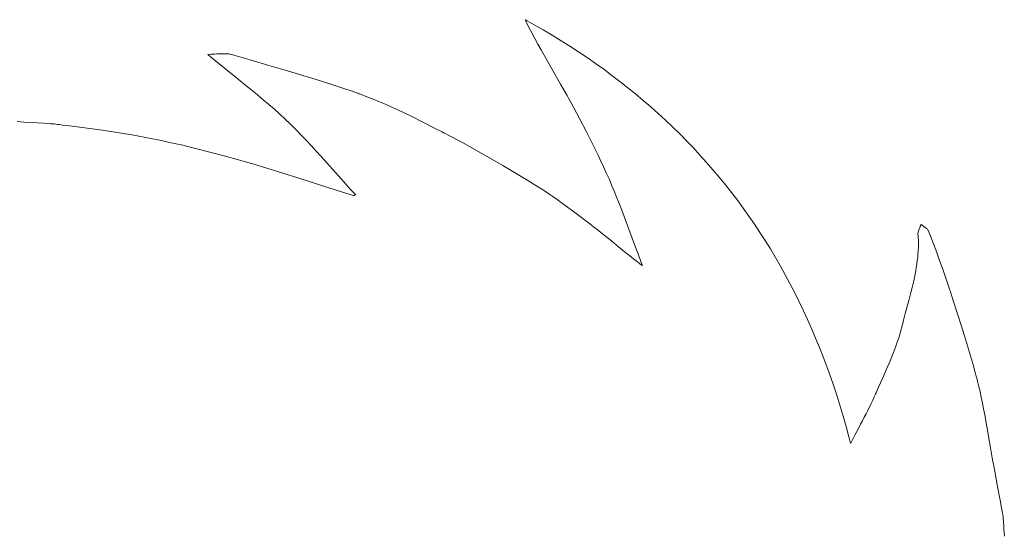
# Model space of a CAD drawing. Units: inches. Extents: x 514 to 662, y 349 to 504.
# Drawn here: x 564 to 565, y 356 to 357 of the extents above; entities that cross this region are included whole.
import ezdxf

# ---------------------------------------------------------------- set-up
doc = ezdxf.new("R2010")
doc.units = ezdxf.units.IN
doc.header["$MEASUREMENT"] = 0
doc.layers.add('_U+0421_U+043B_U+043E_U+0439 1', color=7, linetype='Continuous')

# ---------------------------------------------------------------- blocks, each defined once
blk = doc.blocks.new('block 390')
at = {"layer": '_U+0421_U+043B_U+043E_U+0439 1', "color": 250, "lineweight": 15, "true_color": 0x1c1c1b}
for points in [[(564.344, 357.0054), (564.3448, 357.0034)], [(564.3453, 357.0047), (564.344, 357.0054)], [(564.344, 357.0054), (564.3448, 357.0034)], [(564.3453, 357.0047), (564.344, 357.0054)], [(564.3448, 357.0034), (564.349, 356.9951)], [(564.3448, 357.0034), (564.349, 356.9951)], [(564.3469, 357.0038), (564.3453, 357.0047)], [(564.3469, 357.0038), (564.3453, 357.0047)], [(564.3502, 357.002), (564.3469, 357.0038)], [(564.3502, 357.002), (564.3469, 357.0038)], [(564.349, 356.9951), (564.3533, 356.9868)], [(564.349, 356.9951), (564.3533, 356.9868)], [(564.3568, 356.9983), (564.3502, 357.002)], [(564.3568, 356.9983), (564.3502, 357.002)], [(564.3697, 356.9909), (564.3568, 356.9983)], [(564.3697, 356.9909), (564.3568, 356.9983)], [(564.3533, 356.9868), (564.3577, 356.9786)], [(564.3533, 356.9868), (564.3577, 356.9786)], [(564.3825, 356.9833), (564.3697, 356.9909)], [(564.3825, 356.9833), (564.3697, 356.9909)], [(564.3952, 356.9756), (564.3825, 356.9833)], [(564.3952, 356.9756), (564.3825, 356.9833)], [(564.3577, 356.9786), (564.3622, 356.9705)], [(564.3577, 356.9786), (564.3622, 356.9705)], [(564.3622, 356.9705), (564.3667, 356.9624)], [(564.3622, 356.9705), (564.3667, 356.9624)], [(564.4076, 356.9677), (564.3952, 356.9756)], [(564.4076, 356.9677), (564.3952, 356.9756)], [(564.4199, 356.9598), (564.4076, 356.9677)], [(564.4199, 356.9598), (564.4076, 356.9677)], [(563.8939, 356.9562), (563.8946, 356.9553)], [(563.8954, 356.9562), (563.8939, 356.9562)], [(563.8939, 356.9562), (563.8946, 356.9553)], [(563.8954, 356.9562), (563.8939, 356.9562)], [(563.8946, 356.9553), (563.8968, 356.9535)], [(563.8946, 356.9553), (563.8968, 356.9535)], [(563.8983, 356.9563), (563.8954, 356.9562)], [(563.8983, 356.9563), (563.8954, 356.9562)], [(563.8968, 356.9535), (563.9055, 356.9463)], [(563.8968, 356.9535), (563.9055, 356.9463)], [(563.9012, 356.9564), (563.8983, 356.9563)], [(563.9012, 356.9564), (563.8983, 356.9563)], [(563.904, 356.9565), (563.9012, 356.9564)], [(563.904, 356.9565), (563.9012, 356.9564)], [(563.9067, 356.9567), (563.904, 356.9565)], [(563.9067, 356.9567), (563.904, 356.9565)], [(563.9093, 356.9569), (563.9067, 356.9567)], [(563.9093, 356.9569), (563.9067, 356.9567)], [(563.9118, 356.957), (563.9093, 356.9569)], [(563.9118, 356.957), (563.9093, 356.9569)], [(563.9143, 356.9571), (563.9118, 356.957)], [(563.9143, 356.9571), (563.9118, 356.957)], [(563.9167, 356.9571), (563.9143, 356.9571)], [(563.9167, 356.9571), (563.9143, 356.9571)], [(563.9191, 356.9571), (563.9167, 356.9571)], [(563.9191, 356.9571), (563.9167, 356.9571)], [(563.9214, 356.957), (563.9191, 356.9571)], [(563.9214, 356.957), (563.9191, 356.9571)], [(563.9236, 356.9567), (563.9214, 356.957)], [(563.9236, 356.9567), (563.9214, 356.957)], [(563.9258, 356.9563), (563.9236, 356.9567)], [(563.9258, 356.9563), (563.9236, 356.9567)], [(563.928, 356.9558), (563.9258, 356.9563)], [(563.928, 356.9558), (563.9258, 356.9563)], [(563.9293, 356.9554), (563.928, 356.9558)], [(563.9293, 356.9554), (563.928, 356.9558)], [(563.9309, 356.9549), (563.9293, 356.9554)], [(563.9309, 356.9549), (563.9293, 356.9554)], [(563.9342, 356.954), (563.9309, 356.9549)], [(563.9342, 356.954), (563.9309, 356.9549)], [(563.9408, 356.9521), (563.9342, 356.954)], [(563.9408, 356.9521), (563.9342, 356.954)], [(564.3667, 356.9624), (564.3759, 356.9463)], [(564.3667, 356.9624), (564.3759, 356.9463)], [(564.4319, 356.9516), (564.4199, 356.9598)], [(564.4319, 356.9516), (564.4199, 356.9598)], [(563.9055, 356.9463), (563.9141, 356.9393)], [(563.9055, 356.9463), (563.9141, 356.9393)], [(563.9141, 356.9393), (563.9227, 356.9324)], [(563.9141, 356.9393), (563.9227, 356.9324)], [(563.954, 356.9482), (563.9408, 356.9521)], [(563.954, 356.9482), (563.9408, 356.9521)], [(563.9805, 356.9406), (563.954, 356.9482)], [(563.9805, 356.9406), (563.954, 356.9482)], [(564.0069, 356.9329), (563.9805, 356.9406)], [(564.0069, 356.9329), (563.9805, 356.9406)], [(564.3759, 356.9463), (564.3944, 356.9141)], [(564.3759, 356.9463), (564.3944, 356.9141)], [(564.4439, 356.9434), (564.4319, 356.9516)], [(564.4439, 356.9434), (564.4319, 356.9516)], [(564.4556, 356.935), (564.4439, 356.9434)], [(564.4556, 356.935), (564.4439, 356.9434)], [(563.9227, 356.9324), (563.9312, 356.9256)], [(563.9227, 356.9324), (563.9312, 356.9256)], [(563.9312, 356.9256), (563.9396, 356.9188)], [(563.9312, 356.9256), (563.9396, 356.9188)], [(564.0332, 356.925), (564.0069, 356.9329)], [(564.0332, 356.925), (564.0069, 356.9329)], [(564.0464, 356.921), (564.0332, 356.925)], [(564.0464, 356.921), (564.0332, 356.925)], [(564.4671, 356.9264), (564.4556, 356.935)], [(564.4671, 356.9264), (564.4556, 356.935)], [(564.4785, 356.9177), (564.4671, 356.9264)], [(564.4785, 356.9177), (564.4671, 356.9264)], [(563.9396, 356.9188), (563.948, 356.9121)], [(563.9396, 356.9188), (563.948, 356.9121)], [(563.948, 356.9121), (563.9563, 356.9053)], [(563.948, 356.9121), (563.9563, 356.9053)], [(564.0595, 356.9168), (564.0464, 356.921)], [(564.0595, 356.9168), (564.0464, 356.921)], [(564.0725, 356.9126), (564.0595, 356.9168)], [(564.0725, 356.9126), (564.0595, 356.9168)], [(564.0856, 356.9082), (564.0725, 356.9126)], [(564.0856, 356.9082), (564.0725, 356.9126)], [(564.3944, 356.9141), (564.4035, 356.8979)], [(564.3944, 356.9141), (564.4035, 356.8979)], [(564.4897, 356.9089), (564.4785, 356.9177)], [(564.4897, 356.9089), (564.4785, 356.9177)], [(563.9563, 356.9053), (563.9644, 356.8986)], [(563.9563, 356.9053), (563.9644, 356.8986)], [(563.9644, 356.8986), (563.9725, 356.8918)], [(563.9644, 356.8986), (563.9725, 356.8918)], [(564.0986, 356.9038), (564.0856, 356.9082)], [(564.0986, 356.9038), (564.0856, 356.9082)], [(564.105, 356.9015), (564.0986, 356.9038)], [(564.105, 356.9015), (564.0986, 356.9038)], [(564.1066, 356.9009), (564.105, 356.9015)], [(564.1066, 356.9009), (564.105, 356.9015)], [(564.108, 356.9004), (564.1066, 356.9009)], [(564.108, 356.9004), (564.1066, 356.9009)], [(564.1103, 356.8996), (564.108, 356.9004)], [(564.1103, 356.8996), (564.108, 356.9004)], [(564.1195, 356.8961), (564.1103, 356.8996)], [(564.1195, 356.8961), (564.1103, 356.8996)], [(564.4035, 356.8979), (564.4057, 356.8939)], [(564.4035, 356.8979), (564.4057, 356.8939)], [(564.5007, 356.9), (564.4897, 356.9089)], [(564.5007, 356.9), (564.4897, 356.9089)], [(564.5116, 356.8909), (564.5007, 356.9)], [(564.5116, 356.8909), (564.5007, 356.9)], [(563.9725, 356.8918), (563.9805, 356.885)], [(563.9725, 356.8918), (563.9805, 356.885)], [(563.9805, 356.885), (563.9884, 356.8782)], [(563.9805, 356.885), (563.9884, 356.8782)], [(564.1286, 356.8925), (564.1195, 356.8961)], [(564.1286, 356.8925), (564.1195, 356.8961)], [(564.1376, 356.8888), (564.1286, 356.8925)], [(564.1376, 356.8888), (564.1286, 356.8925)], [(564.1467, 356.8849), (564.1376, 356.8888)], [(564.1467, 356.8849), (564.1376, 356.8888)], [(564.1557, 356.8809), (564.1467, 356.8849)], [(564.1557, 356.8809), (564.1467, 356.8849)], [(564.4057, 356.8939), (564.408, 356.8897)], [(564.4057, 356.8939), (564.408, 356.8897)], [(564.408, 356.8897), (564.4125, 356.8812)], [(564.408, 356.8897), (564.4125, 356.8812)], [(564.5223, 356.8816), (564.5116, 356.8909)], [(564.5223, 356.8816), (564.5116, 356.8909)], [(563.9884, 356.8782), (563.9961, 356.8712)], [(563.9884, 356.8782), (563.9961, 356.8712)], [(563.9961, 356.8712), (564.0037, 356.8641)], [(563.9961, 356.8712), (564.0037, 356.8641)], [(564.1646, 356.8768), (564.1557, 356.8809)], [(564.1646, 356.8768), (564.1557, 356.8809)], [(564.1735, 356.8726), (564.1646, 356.8768)], [(564.1735, 356.8726), (564.1646, 356.8768)], [(564.1824, 356.8684), (564.1735, 356.8726)], [(564.1824, 356.8684), (564.1735, 356.8726)], [(564.4125, 356.8812), (564.4215, 356.8643)], [(564.4125, 356.8812), (564.4215, 356.8643)], [(564.5327, 356.8723), (564.5223, 356.8816)], [(564.5327, 356.8723), (564.5223, 356.8816)], [(564.5431, 356.8628), (564.5327, 356.8723)], [(564.5431, 356.8628), (564.5327, 356.8723)], [(563.6282, 356.8603), (563.6235, 356.8608)], [(563.6282, 356.8603), (563.6235, 356.8608)], [(563.6329, 356.8599), (563.6282, 356.8603)], [(563.6329, 356.8599), (563.6282, 356.8603)], [(563.6425, 356.8593), (563.6329, 356.8599)], [(563.6425, 356.8593), (563.6329, 356.8599)], [(563.652, 356.8588), (563.6425, 356.8593)], [(563.652, 356.8588), (563.6425, 356.8593)], [(563.6615, 356.8584), (563.652, 356.8588)], [(563.6615, 356.8584), (563.652, 356.8588)], [(563.6711, 356.8578), (563.6615, 356.8584)], [(563.6711, 356.8578), (563.6615, 356.8584)], [(563.6758, 356.8574), (563.6711, 356.8578)], [(563.6758, 356.8574), (563.6711, 356.8578)], [(563.6806, 356.8568), (563.6758, 356.8574)], [(563.6806, 356.8568), (563.6758, 356.8574)], [(563.6817, 356.8567), (563.6806, 356.8568)], [(563.6817, 356.8567), (563.6806, 356.8568)], [(563.6832, 356.8565), (563.6817, 356.8567)], [(563.6832, 356.8565), (563.6817, 356.8567)], [(563.6881, 356.8559), (563.6832, 356.8565)], [(563.6881, 356.8559), (563.6832, 356.8565)], [(563.6979, 356.8546), (563.6881, 356.8559)], [(563.6979, 356.8546), (563.6881, 356.8559)], [(564.0037, 356.8641), (564.0113, 356.8569)], [(564.0037, 356.8641), (564.0113, 356.8569)], [(564.0113, 356.8569), (564.0188, 356.8495)], [(564.0113, 356.8569), (564.0188, 356.8495)], [(564.2, 356.8596), (564.1824, 356.8684)], [(564.2, 356.8596), (564.1824, 356.8684)], [(564.2175, 356.8507), (564.2, 356.8596)], [(564.2175, 356.8507), (564.2, 356.8596)], [(564.4215, 356.8643), (564.4304, 356.8474)], [(564.4215, 356.8643), (564.4304, 356.8474)], [(564.5532, 356.8531), (564.5431, 356.8628)], [(564.5532, 356.8531), (564.5431, 356.8628)], [(563.7373, 356.8494), (563.6979, 356.8546)], [(563.7373, 356.8494), (563.6979, 356.8546)], [(563.7569, 356.8466), (563.7373, 356.8494)], [(563.7569, 356.8466), (563.7373, 356.8494)], [(563.7765, 356.8436), (563.7569, 356.8466)], [(563.7765, 356.8436), (563.7569, 356.8466)], [(563.7863, 356.8419), (563.7765, 356.8436)], [(563.7863, 356.8419), (563.7765, 356.8436)], [(563.7961, 356.8402), (563.7863, 356.8419)], [(563.7961, 356.8402), (563.7863, 356.8419)], [(564.0188, 356.8495), (564.0261, 356.842)], [(564.0188, 356.8495), (564.0261, 356.842)], [(564.0261, 356.842), (564.0334, 356.8344)], [(564.0261, 356.842), (564.0334, 356.8344)], [(564.2262, 356.8461), (564.2175, 356.8507)], [(564.2262, 356.8461), (564.2175, 356.8507)], [(564.2284, 356.845), (564.2262, 356.8461)], [(564.2284, 356.845), (564.2262, 356.8461)], [(564.2295, 356.8444), (564.2284, 356.845)], [(564.2295, 356.8444), (564.2284, 356.845)], [(564.2308, 356.8438), (564.2295, 356.8444)], [(564.2308, 356.8438), (564.2295, 356.8444)], [(564.2356, 356.8412), (564.2308, 356.8438)], [(564.2356, 356.8412), (564.2308, 356.8438)], [(564.255, 356.8309), (564.2356, 356.8412)], [(564.255, 356.8309), (564.2356, 356.8412)], [(564.4304, 356.8474), (564.439, 356.8303)], [(564.4304, 356.8474), (564.439, 356.8303)], [(564.5632, 356.8433), (564.5532, 356.8531)], [(564.5632, 356.8433), (564.5532, 356.8531)], [(564.573, 356.8334), (564.5632, 356.8433)], [(564.573, 356.8334), (564.5632, 356.8433)], [(563.8058, 356.8384), (563.7961, 356.8402)], [(563.8058, 356.8384), (563.7961, 356.8402)], [(563.8156, 356.8365), (563.8058, 356.8384)], [(563.8156, 356.8365), (563.8058, 356.8384)], [(563.8181, 356.836), (563.8156, 356.8365)], [(563.8181, 356.836), (563.8156, 356.8365)], [(563.8206, 356.8355), (563.8181, 356.836)], [(563.8206, 356.8355), (563.8181, 356.836)], [(563.8257, 356.8344), (563.8206, 356.8355)], [(563.8257, 356.8344), (563.8206, 356.8355)], [(563.836, 356.8322), (563.8257, 356.8344)], [(563.836, 356.8322), (563.8257, 356.8344)], [(563.8462, 356.8299), (563.836, 356.8322)], [(563.8462, 356.8299), (563.836, 356.8322)], [(563.8564, 356.8276), (563.8462, 356.8299)], [(563.8564, 356.8276), (563.8462, 356.8299)], [(563.8767, 356.8226), (563.8564, 356.8276)], [(563.8767, 356.8226), (563.8564, 356.8276)], [(564.0334, 356.8344), (564.0406, 356.8267)], [(564.0334, 356.8344), (564.0406, 356.8267)], [(564.2742, 356.8203), (564.255, 356.8309)], [(564.2742, 356.8203), (564.255, 356.8309)], [(564.439, 356.8303), (564.4475, 356.8131)], [(564.439, 356.8303), (564.4475, 356.8131)], [(564.5826, 356.8234), (564.573, 356.8334)], [(564.5826, 356.8234), (564.573, 356.8334)], [(563.897, 356.8174), (563.8767, 356.8226)], [(563.897, 356.8174), (563.8767, 356.8226)], [(563.9172, 356.812), (563.897, 356.8174)], [(563.9172, 356.812), (563.897, 356.8174)], [(564.0406, 356.8267), (564.0477, 356.819)], [(564.0406, 356.8267), (564.0477, 356.819)], [(564.0477, 356.819), (564.0548, 356.8112)], [(564.0477, 356.819), (564.0548, 356.8112)], [(564.2934, 356.8095), (564.2742, 356.8203)], [(564.2934, 356.8095), (564.2742, 356.8203)], [(564.4475, 356.8131), (564.4516, 356.8045)], [(564.4475, 356.8131), (564.4516, 356.8045)], [(564.592, 356.8132), (564.5826, 356.8234)], [(564.592, 356.8132), (564.5826, 356.8234)], [(564.6013, 356.8028), (564.592, 356.8132)], [(564.6013, 356.8028), (564.592, 356.8132)], [(563.9373, 356.8064), (563.9172, 356.812)], [(563.9373, 356.8064), (563.9172, 356.812)], [(563.9474, 356.8035), (563.9373, 356.8064)], [(563.9474, 356.8035), (563.9373, 356.8064)], [(563.9524, 356.8021), (563.9474, 356.8035)], [(563.9524, 356.8021), (563.9474, 356.8035)], [(563.9549, 356.8014), (563.9524, 356.8021)], [(563.9549, 356.8014), (563.9524, 356.8021)], [(563.9576, 356.8006), (563.9549, 356.8014)], [(563.9576, 356.8006), (563.9549, 356.8014)], [(563.979, 356.7943), (563.9576, 356.8006)], [(563.979, 356.7943), (563.9576, 356.8006)], [(564.0548, 356.8112), (564.0829, 356.7797)], [(564.0548, 356.8112), (564.0829, 356.7797)], [(564.3124, 356.7985), (564.2934, 356.8095)], [(564.3124, 356.7985), (564.2934, 356.8095)], [(564.4516, 356.8045), (564.4556, 356.7958)], [(564.4516, 356.8045), (564.4556, 356.7958)], [(564.6104, 356.7923), (564.6013, 356.8028)], [(564.6104, 356.7923), (564.6013, 356.8028)], [(564.0003, 356.7878), (563.979, 356.7943)], [(564.0003, 356.7878), (563.979, 356.7943)], [(564.0216, 356.781), (564.0003, 356.7878)], [(564.0216, 356.781), (564.0003, 356.7878)], [(564.3313, 356.7873), (564.3124, 356.7985)], [(564.3313, 356.7873), (564.3124, 356.7985)], [(564.3501, 356.7759), (564.3313, 356.7873)], [(564.3501, 356.7759), (564.3313, 356.7873)], [(564.4556, 356.7958), (564.4596, 356.7871)], [(564.4556, 356.7958), (564.4596, 356.7871)], [(564.4596, 356.7871), (564.4635, 356.7784)], [(564.4596, 356.7871), (564.4635, 356.7784)], [(564.6193, 356.7817), (564.6104, 356.7923)], [(564.6193, 356.7817), (564.6104, 356.7923)], [(564.064, 356.7674), (564.0216, 356.781)], [(564.064, 356.7674), (564.0216, 356.781)], [(564.0829, 356.7797), (564.097, 356.7641)], [(564.0829, 356.7797), (564.097, 356.7641)], [(564.3594, 356.7702), (564.3501, 356.7759)], [(564.3594, 356.7702), (564.3501, 356.7759)], [(564.4635, 356.7784), (564.4672, 356.7698)], [(564.4635, 356.7784), (564.4672, 356.7698)], [(564.6281, 356.771), (564.6193, 356.7817)], [(564.6281, 356.771), (564.6193, 356.7817)], [(564.6366, 356.7601), (564.6281, 356.771)], [(564.6366, 356.7601), (564.6281, 356.771)], [(564.0852, 356.7605), (564.064, 356.7674)], [(564.0852, 356.7605), (564.064, 356.7674)], [(564.0959, 356.7571), (564.0852, 356.7605)], [(564.0959, 356.7571), (564.0852, 356.7605)], [(564.0985, 356.7563), (564.0959, 356.7571)], [(564.0985, 356.7563), (564.0959, 356.7571)], [(564.097, 356.7641), (564.1006, 356.7602)], [(564.097, 356.7641), (564.1006, 356.7602)], [(564.1006, 356.7602), (564.1023, 356.7582)], [(564.1006, 356.7602), (564.1023, 356.7582)], [(564.1032, 356.7572), (564.1014, 356.7561)], [(564.1032, 356.7572), (564.1014, 356.7561)], [(564.1023, 356.7582), (564.1032, 356.7572)], [(564.1023, 356.7582), (564.1032, 356.7572)], [(564.3655, 356.7663), (564.3594, 356.7702)], [(564.3655, 356.7663), (564.3594, 356.7702)], [(564.3715, 356.7624), (564.3655, 356.7663)], [(564.3715, 356.7624), (564.3655, 356.7663)], [(564.3775, 356.7584), (564.3715, 356.7624)], [(564.3775, 356.7584), (564.3715, 356.7624)], [(564.3834, 356.7543), (564.3775, 356.7584)], [(564.3834, 356.7543), (564.3775, 356.7584)], [(564.4672, 356.7698), (564.4708, 356.7612)], [(564.4672, 356.7698), (564.4708, 356.7612)], [(564.4708, 356.7612), (564.4743, 356.7525)], [(564.4708, 356.7612), (564.4743, 356.7525)], [(564.645, 356.7491), (564.6366, 356.7601)], [(564.645, 356.7491), (564.6366, 356.7601)], [(564.1004, 356.7558), (564.0985, 356.7563)], [(564.1004, 356.7558), (564.0985, 356.7563)], [(564.1014, 356.7561), (564.1004, 356.7558)], [(564.1014, 356.7561), (564.1004, 356.7558)], [(564.3893, 356.7501), (564.3834, 356.7543)], [(564.3893, 356.7501), (564.3834, 356.7543)], [(564.401, 356.7416), (564.3893, 356.7501)], [(564.401, 356.7416), (564.3893, 356.7501)], [(564.4743, 356.7525), (564.4778, 356.7438)], [(564.4743, 356.7525), (564.4778, 356.7438)], [(564.4778, 356.7438), (564.4812, 356.735)], [(564.4778, 356.7438), (564.4812, 356.735)], [(564.6533, 356.7379), (564.645, 356.7491)], [(564.6533, 356.7379), (564.645, 356.7491)], [(564.4126, 356.733), (564.401, 356.7416)], [(564.4126, 356.733), (564.401, 356.7416)], [(564.4356, 356.7155), (564.4126, 356.733)], [(564.4356, 356.7155), (564.4126, 356.733)], [(564.4812, 356.735), (564.4845, 356.7262)], [(564.4812, 356.735), (564.4845, 356.7262)], [(564.6613, 356.7266), (564.6533, 356.7379)], [(564.6613, 356.7266), (564.6533, 356.7379)], [(564.4385, 356.7133), (564.4356, 356.7155)], [(564.4385, 356.7133), (564.4356, 356.7155)], [(564.4845, 356.7262), (564.4911, 356.7083)], [(564.4845, 356.7262), (564.4911, 356.7083)], [(564.6692, 356.7151), (564.6613, 356.7266)], [(564.6692, 356.7151), (564.6613, 356.7266)], [(564.6769, 356.7035), (564.6692, 356.7151)], [(564.6769, 356.7035), (564.6692, 356.7151)], [(564.4398, 356.7122), (564.4385, 356.7133)], [(564.4398, 356.7122), (564.4385, 356.7133)], [(564.4411, 356.7113), (564.4398, 356.7122)], [(564.4411, 356.7113), (564.4398, 356.7122)], [(564.4462, 356.7074), (564.4411, 356.7113)], [(564.4462, 356.7074), (564.4411, 356.7113)], [(564.4562, 356.6995), (564.4462, 356.7074)], [(564.4562, 356.6995), (564.4462, 356.7074)], [(564.4911, 356.7083), (564.4945, 356.6993)], [(564.4911, 356.7083), (564.4945, 356.6993)], [(564.6844, 356.6918), (564.6769, 356.7035)], [(564.6844, 356.6918), (564.6769, 356.7035)], [(564.9013, 356.7032), (564.9012, 356.7021)], [(564.9013, 356.7032), (564.9012, 356.7021)], [(564.9012, 356.7021), (564.9012, 356.7011)], [(564.9012, 356.7021), (564.9012, 356.7011)], [(564.9012, 356.7011), (564.9013, 356.6998)], [(564.9012, 356.7011), (564.9013, 356.6998)], [(564.9014, 356.7042), (564.9013, 356.7032)], [(564.9014, 356.7042), (564.9013, 356.7032)], [(564.9017, 356.7052), (564.9014, 356.7042)], [(564.9017, 356.7052), (564.9014, 356.7042)], [(564.9024, 356.7073), (564.9017, 356.7052)], [(564.9024, 356.7073), (564.9017, 356.7052)], [(564.9041, 356.7115), (564.9024, 356.7073)], [(564.9041, 356.7115), (564.9024, 356.7073)], [(564.905, 356.7136), (564.9041, 356.7115)], [(564.905, 356.7136), (564.9041, 356.7115)], [(564.906, 356.7148), (564.905, 356.7136)], [(564.906, 356.7148), (564.905, 356.7136)], [(564.9078, 356.7134), (564.906, 356.7148)], [(564.9078, 356.7134), (564.906, 356.7148)], [(564.9097, 356.712), (564.9078, 356.7134)], [(564.9097, 356.712), (564.9078, 356.7134)], [(564.9115, 356.7106), (564.9097, 356.712)], [(564.9115, 356.7106), (564.9097, 356.712)], [(564.9133, 356.7092), (564.9115, 356.7106)], [(564.9133, 356.7092), (564.9115, 356.7106)], [(564.9141, 356.7084), (564.9133, 356.7092)], [(564.9141, 356.7084), (564.9133, 356.7092)], [(564.9148, 356.7077), (564.9141, 356.7084)], [(564.9148, 356.7077), (564.9141, 356.7084)], [(564.9154, 356.7069), (564.9148, 356.7077)], [(564.9154, 356.7069), (564.9148, 356.7077)], [(564.916, 356.706), (564.9154, 356.7069)], [(564.916, 356.706), (564.9154, 356.7069)], [(564.9166, 356.7045), (564.916, 356.706)], [(564.9166, 356.7045), (564.916, 356.706)], [(564.9172, 356.7029), (564.9166, 356.7045)], [(564.9172, 356.7029), (564.9166, 356.7045)], [(564.9184, 356.6998), (564.9172, 356.7029)], [(564.9184, 356.6998), (564.9172, 356.7029)], [(564.4663, 356.6915), (564.4562, 356.6995)], [(564.4663, 356.6915), (564.4562, 356.6995)], [(564.4766, 356.6832), (564.4663, 356.6915)], [(564.4766, 356.6832), (564.4663, 356.6915)], [(564.4945, 356.6993), (564.4978, 356.6901)], [(564.4945, 356.6993), (564.4978, 356.6901)], [(564.4978, 356.6901), (564.5012, 356.6809)], [(564.4978, 356.6901), (564.5012, 356.6809)], [(564.6918, 356.68), (564.6844, 356.6918)], [(564.6918, 356.68), (564.6844, 356.6918)], [(564.9013, 356.6998), (564.9014, 356.6974)], [(564.9013, 356.6998), (564.9014, 356.6974)], [(564.9014, 356.6974), (564.9017, 356.6924)], [(564.9014, 356.6974), (564.9017, 356.6924)], [(564.9017, 356.6924), (564.9018, 356.6875)], [(564.9017, 356.6924), (564.9018, 356.6875)], [(564.9018, 356.6875), (564.9017, 356.6827)], [(564.9018, 356.6875), (564.9017, 356.6827)], [(564.9231, 356.6873), (564.9184, 356.6998)], [(564.9231, 356.6873), (564.9184, 356.6998)], [(564.9278, 356.6748), (564.9231, 356.6873)], [(564.9278, 356.6748), (564.9231, 356.6873)], [(564.4818, 356.679), (564.4766, 356.6832)], [(564.4818, 356.679), (564.4766, 356.6832)], [(564.487, 356.6747), (564.4818, 356.679)], [(564.487, 356.6747), (564.4818, 356.679)], [(564.4924, 356.6704), (564.487, 356.6747)], [(564.4924, 356.6704), (564.487, 356.6747)], [(564.5012, 356.6809), (564.5046, 356.6717)], [(564.5012, 356.6809), (564.5046, 356.6717)], [(564.699, 356.6679), (564.6918, 356.68)], [(564.699, 356.6679), (564.6918, 356.68)], [(564.9015, 356.6778), (564.9012, 356.673)], [(564.9015, 356.6778), (564.9012, 356.673)], [(564.9017, 356.6827), (564.9015, 356.6778)], [(564.9017, 356.6827), (564.9015, 356.6778)], [(564.9324, 356.6623), (564.9278, 356.6748)], [(564.9324, 356.6623), (564.9278, 356.6748)], [(564.4978, 356.666), (564.4924, 356.6704)], [(564.4978, 356.666), (564.4924, 356.6704)], [(564.5033, 356.6615), (564.4978, 356.666)], [(564.5033, 356.6615), (564.4978, 356.666)], [(564.5089, 356.657), (564.5033, 356.6615)], [(564.5089, 356.657), (564.5033, 356.6615)], [(564.5046, 356.6717), (564.5081, 356.6623)], [(564.5046, 356.6717), (564.5081, 356.6623)], [(564.5081, 356.6623), (564.5098, 356.6576)], [(564.5081, 356.6623), (564.5098, 356.6576)], [(564.706, 356.6558), (564.699, 356.6679)], [(564.706, 356.6558), (564.699, 356.6679)], [(564.9002, 356.6634), (564.8996, 356.6586)], [(564.9002, 356.6634), (564.8996, 356.6586)], [(564.9008, 356.6682), (564.9002, 356.6634)], [(564.9008, 356.6682), (564.9002, 356.6634)], [(564.9012, 356.673), (564.9008, 356.6682)], [(564.9012, 356.673), (564.9008, 356.6682)], [(564.9369, 356.6497), (564.9324, 356.6623)], [(564.9369, 356.6497), (564.9324, 356.6623)], [(564.5103, 356.6564), (564.5089, 356.657)], [(564.5103, 356.6564), (564.5089, 356.657)], [(564.5098, 356.6576), (564.5103, 356.6564)], [(564.5098, 356.6576), (564.5103, 356.6564)], [(564.7129, 356.6435), (564.706, 356.6558)], [(564.7129, 356.6435), (564.706, 356.6558)], [(564.898, 356.6491), (564.8971, 356.6443)], [(564.898, 356.6491), (564.8971, 356.6443)], [(564.8988, 356.6538), (564.898, 356.6491)], [(564.8988, 356.6538), (564.898, 356.6491)], [(564.8996, 356.6586), (564.8988, 356.6538)], [(564.8996, 356.6586), (564.8988, 356.6538)], [(564.9413, 356.6371), (564.9369, 356.6497)], [(564.9413, 356.6371), (564.9369, 356.6497)], [(564.7195, 356.6311), (564.7129, 356.6435)], [(564.7195, 356.6311), (564.7129, 356.6435)], [(564.8951, 356.6349), (564.8929, 356.6255)], [(564.8951, 356.6349), (564.8929, 356.6255)], [(564.8971, 356.6443), (564.8951, 356.6349)], [(564.8971, 356.6443), (564.8951, 356.6349)], [(564.9455, 356.6245), (564.9413, 356.6371)], [(564.9455, 356.6245), (564.9413, 356.6371)], [(564.726, 356.6185), (564.7195, 356.6311)], [(564.726, 356.6185), (564.7195, 356.6311)], [(564.7324, 356.6058), (564.726, 356.6185)], [(564.7324, 356.6058), (564.726, 356.6185)], [(564.8929, 356.6255), (564.8905, 356.6161)], [(564.8929, 356.6255), (564.8905, 356.6161)], [(564.9465, 356.6213), (564.9455, 356.6245)], [(564.9465, 356.6213), (564.9455, 356.6245)], [(564.9471, 356.6197), (564.9465, 356.6213)], [(564.9471, 356.6197), (564.9465, 356.6213)], [(564.9474, 356.6188), (564.9471, 356.6197)], [(564.9474, 356.6188), (564.9471, 356.6197)], [(564.9477, 356.6176), (564.9474, 356.6188)], [(564.9477, 356.6176), (564.9474, 356.6188)], [(564.9508, 356.6082), (564.9477, 356.6176)], [(564.9508, 356.6082), (564.9477, 356.6176)], [(564.7385, 356.593), (564.7324, 356.6058)], [(564.7385, 356.593), (564.7324, 356.6058)], [(564.888, 356.6068), (564.883, 356.5882)], [(564.888, 356.6068), (564.883, 356.5882)], [(564.8905, 356.6161), (564.888, 356.6068)], [(564.8905, 356.6161), (564.888, 356.6068)], [(564.9629, 356.5706), (564.9508, 356.6082)], [(564.9629, 356.5706), (564.9508, 356.6082)], [(564.7445, 356.58), (564.7385, 356.593)], [(564.7445, 356.58), (564.7385, 356.593)], [(564.7504, 356.5669), (564.7445, 356.58)], [(564.7504, 356.5669), (564.7445, 356.58)], [(564.8806, 356.5789), (564.8795, 356.5742)], [(564.8806, 356.5789), (564.8795, 356.5742)], [(564.883, 356.5882), (564.8806, 356.5789)], [(564.883, 356.5882), (564.8806, 356.5789)], [(564.756, 356.5536), (564.7504, 356.5669)], [(564.756, 356.5536), (564.7504, 356.5669)], [(564.8765, 356.5625), (564.8743, 356.5551)], [(564.8765, 356.5625), (564.8743, 356.5551)], [(564.8787, 356.5709), (564.8765, 356.5625)], [(564.8787, 356.5709), (564.8765, 356.5625)], [(564.8789, 356.5719), (564.8787, 356.5709)], [(564.8789, 356.5719), (564.8787, 356.5709)], [(564.8795, 356.5742), (564.8789, 356.5719)], [(564.8795, 356.5742), (564.8789, 356.5719)], [(564.9687, 356.5518), (564.9629, 356.5706)], [(564.9687, 356.5518), (564.9629, 356.5706)], [(564.7615, 356.5402), (564.756, 356.5536)], [(564.7615, 356.5402), (564.756, 356.5536)], [(564.8719, 356.5478), (564.8693, 356.5405)], [(564.8719, 356.5478), (564.8693, 356.5405)], [(564.8743, 356.5551), (564.8719, 356.5478)], [(564.8743, 356.5551), (564.8719, 356.5478)], [(564.9745, 356.5329), (564.9687, 356.5518)], [(564.9745, 356.5329), (564.9687, 356.5518)], [(564.7668, 356.5267), (564.7615, 356.5402)], [(564.7668, 356.5267), (564.7615, 356.5402)], [(564.8693, 356.5405), (564.8666, 356.5332)], [(564.8693, 356.5405), (564.8666, 356.5332)], [(564.7719, 356.513), (564.7668, 356.5267)], [(564.7719, 356.513), (564.7668, 356.5267)], [(564.8637, 356.526), (564.8607, 356.5188)], [(564.8637, 356.526), (564.8607, 356.5188)], [(564.8666, 356.5332), (564.8637, 356.526)], [(564.8666, 356.5332), (564.8637, 356.526)], [(564.9772, 356.5234), (564.9745, 356.5329)], [(564.9772, 356.5234), (564.9745, 356.5329)], [(564.9799, 356.5139), (564.9772, 356.5234)], [(564.9799, 356.5139), (564.9772, 356.5234)], [(564.7769, 356.4992), (564.7719, 356.513)], [(564.7769, 356.4992), (564.7719, 356.513)], [(564.8576, 356.5116), (564.8513, 356.4973)], [(564.8576, 356.5116), (564.8513, 356.4973)], [(564.8607, 356.5188), (564.8576, 356.5116)], [(564.8607, 356.5188), (564.8576, 356.5116)], [(564.9825, 356.5044), (564.9799, 356.5139)], [(564.9825, 356.5044), (564.9799, 356.5139)], [(564.7817, 356.4852), (564.7769, 356.4992)], [(564.7817, 356.4852), (564.7769, 356.4992)], [(564.8513, 356.4973), (564.8449, 356.4831)], [(564.8513, 356.4973), (564.8449, 356.4831)], [(564.985, 356.4949), (564.9825, 356.5044)], [(564.985, 356.4949), (564.9825, 356.5044)], [(564.9862, 356.4901), (564.985, 356.4949)], [(564.9862, 356.4901), (564.985, 356.4949)], [(564.7864, 356.4711), (564.7817, 356.4852)], [(564.7864, 356.4711), (564.7817, 356.4852)], [(564.8449, 356.4831), (564.8418, 356.4759)], [(564.8449, 356.4831), (564.8418, 356.4759)], [(564.9872, 356.486), (564.9862, 356.4901)], [(564.9872, 356.486), (564.9862, 356.4901)], [(564.9892, 356.4778), (564.9872, 356.486)], [(564.9892, 356.4778), (564.9872, 356.486)], [(564.991, 356.4696), (564.9892, 356.4778)], [(564.991, 356.4696), (564.9892, 356.4778)], [(564.7908, 356.4569), (564.7864, 356.4711)], [(564.7908, 356.4569), (564.7864, 356.4711)], [(564.8371, 356.4653), (564.8348, 356.4605)], [(564.8371, 356.4653), (564.8348, 356.4605)], [(564.8392, 356.4701), (564.8371, 356.4653)], [(564.8392, 356.4701), (564.8371, 356.4653)], [(564.8404, 356.4728), (564.8392, 356.4701)], [(564.8404, 356.4728), (564.8392, 356.4701)], [(564.841, 356.4742), (564.8404, 356.4728)], [(564.841, 356.4742), (564.8404, 356.4728)], [(564.8418, 356.4759), (564.841, 356.4742)], [(564.8418, 356.4759), (564.841, 356.4742)], [(564.9927, 356.4613), (564.991, 356.4696)], [(564.9927, 356.4613), (564.991, 356.4696)], [(564.7951, 356.4425), (564.7908, 356.4569)], [(564.7951, 356.4425), (564.7908, 356.4569)], [(564.8301, 356.4509), (564.8276, 356.4461)], [(564.8301, 356.4509), (564.8276, 356.4461)], [(564.8348, 356.4605), (564.8301, 356.4509)], [(564.8348, 356.4605), (564.8301, 356.4509)], [(564.9943, 356.453), (564.9927, 356.4613)], [(564.9943, 356.453), (564.9927, 356.4613)], [(564.9959, 356.4447), (564.9943, 356.453)], [(564.9959, 356.4447), (564.9943, 356.453)], [(564.7993, 356.428), (564.7951, 356.4425)], [(564.7993, 356.428), (564.7951, 356.4425)], [(564.8225, 356.4362), (564.8198, 356.4312)], [(564.8225, 356.4362), (564.8198, 356.4312)], [(564.8251, 356.4412), (564.8225, 356.4362)], [(564.8251, 356.4412), (564.8225, 356.4362)], [(564.8276, 356.4461), (564.8251, 356.4412)], [(564.8276, 356.4461), (564.8251, 356.4412)], [(564.9989, 356.4281), (564.9959, 356.4447)], [(564.9989, 356.4281), (564.9959, 356.4447)], [(564.8032, 356.4133), (564.7993, 356.428)], [(564.8032, 356.4133), (564.7993, 356.428)], [(564.8171, 356.4261), (564.8144, 356.4209)], [(564.8171, 356.4261), (564.8144, 356.4209)], [(564.8198, 356.4312), (564.8171, 356.4261)], [(564.8198, 356.4312), (564.8171, 356.4261)], [(565.0046, 356.3947), (564.9989, 356.4281)], [(565.0046, 356.3947), (564.9989, 356.4281)], [(564.8051, 356.4059), (564.8032, 356.4133)], [(564.8051, 356.4059), (564.8032, 356.4133)], [(564.8088, 356.4102), (564.8059, 356.4046)], [(564.8088, 356.4102), (564.8059, 356.4046)], [(564.8116, 356.4156), (564.8088, 356.4102)], [(564.8116, 356.4156), (564.8088, 356.4102)], [(564.8144, 356.4209), (564.8116, 356.4156)], [(564.8144, 356.4209), (564.8116, 356.4156)], [(564.8059, 356.4046), (564.8051, 356.4059)], [(564.8059, 356.4046), (564.8051, 356.4059)], [(565.0076, 356.3781), (565.0046, 356.3947)], [(565.0076, 356.3781), (565.0046, 356.3947)], [(565.0079, 356.3763), (565.0076, 356.3781)], [(565.0079, 356.3763), (565.0076, 356.3781)], [(565.0082, 356.375), (565.0079, 356.3763)], [(565.0082, 356.375), (565.0079, 356.3763)], [(565.0087, 356.3722), (565.0082, 356.375)], [(565.0087, 356.3722), (565.0082, 356.375)], [(565.0097, 356.3668), (565.0087, 356.3722)], [(565.0097, 356.3668), (565.0087, 356.3722)], [(565.0137, 356.3452), (565.0097, 356.3668)], [(565.0137, 356.3452), (565.0097, 356.3668)], [(565.0178, 356.3235), (565.0137, 356.3452)], [(565.0178, 356.3235), (565.0137, 356.3452)], [(565.0198, 356.3127), (565.0178, 356.3235)], [(565.0198, 356.3127), (565.0178, 356.3235)], [(565.0207, 356.3073), (565.0198, 356.3127)], [(565.0207, 356.3073), (565.0198, 356.3127)], [(565.0212, 356.3046), (565.0207, 356.3073)], [(565.0212, 356.3046), (565.0207, 356.3073)], [(565.0216, 356.3027), (565.0212, 356.3046)], [(565.0216, 356.3027), (565.0212, 356.3046)], [(565.0219, 356.3001), (565.0216, 356.3027)], [(565.0219, 356.3001), (565.0216, 356.3027)], [(565.0222, 356.2975), (565.0219, 356.3001)], [(565.0222, 356.2975), (565.0219, 356.3001)], [(565.0226, 356.2923), (565.0222, 356.2975)], [(565.0226, 356.2923), (565.0222, 356.2975)], [(565.0229, 356.287), (565.0226, 356.2923)], [(565.0229, 356.287), (565.0226, 356.2923)], [(565.023, 356.2848), (565.0229, 356.287)], [(565.023, 356.2848), (565.0229, 356.287)], [(565.0232, 356.2823), (565.023, 356.2848)], [(565.0232, 356.2823), (565.023, 356.2848)], [(565.024, 356.2722), (565.0232, 356.2823)], [(565.024, 356.2722), (565.0232, 356.2823)]]:
    blk.add_lwpolyline(points, dxfattribs=at)
blk = doc.blocks.new('block 389')
at = {"layer": '_U+0421_U+043B_U+043E_U+0439 1'}
blk.add_blockref('block 390', (0, 0), dxfattribs=at)
blk = doc.blocks.new('block 130')
at = {"layer": '_U+0421_U+043B_U+043E_U+0439 1'}
blk.add_blockref('block 389', (0, 0), dxfattribs=at)

msp = doc.modelspace()

# ---------------------------------------------------------------- block references
at = {"layer": '_U+0421_U+043B_U+043E_U+0439 1'}
msp.add_blockref('block 130', (0, 0), dxfattribs=at)

doc.saveas('drawing.dxf')
